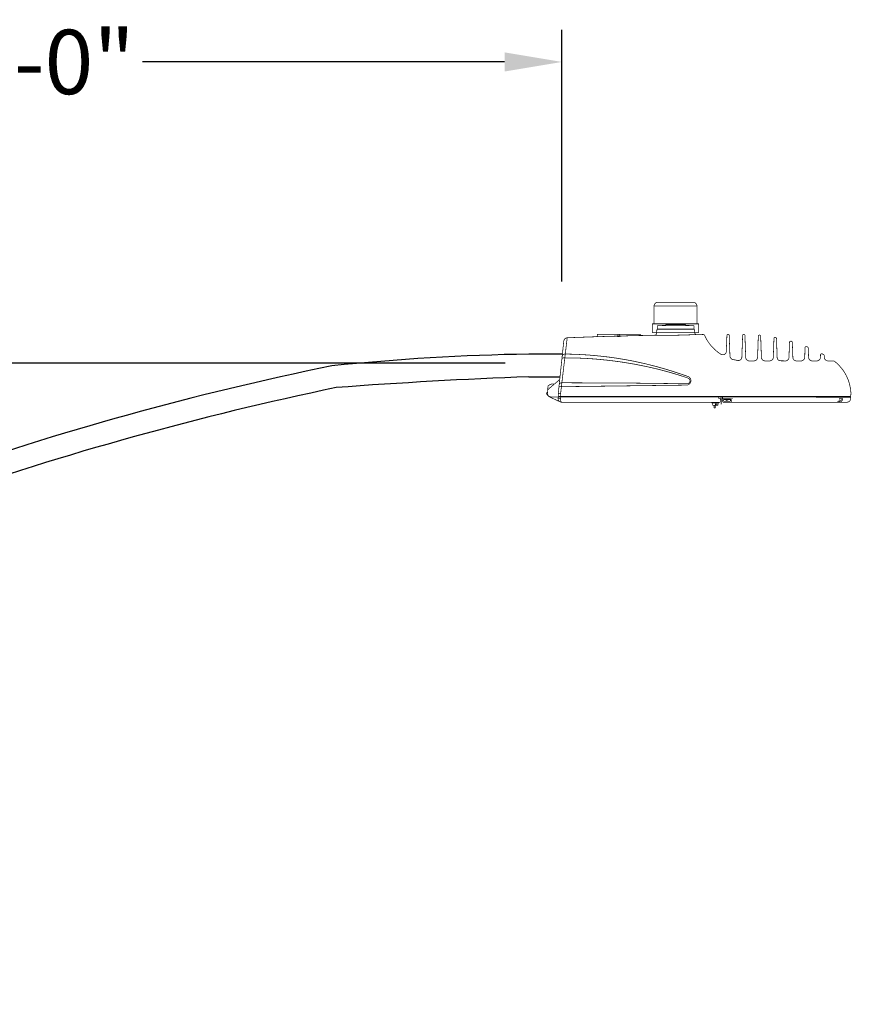
# Model space of a CAD drawing. Units: inches. Extents: x -143 to 3105, y -967 to 1588.
# Drawn here: x 0 to 58, y 385 to 454 of the extents above; entities that cross this region are included whole.
import ezdxf

# ---------------------------------------------------------------- set-up
doc = ezdxf.new("R2010")
doc.units = ezdxf.units.IN
doc.header["$MEASUREMENT"] = 0
doc.layers.get('DEFPOINTS').update_dxf_attribs({"color": 190})
for name, color, linetype in [('Dims', 4, 'Continuous'), ('Luminaire', 12, 'Continuous'), ('Mast_Arm', 12, 'Continuous')]:
    doc.layers.add(name, color=color, linetype=linetype)
doc.styles.get("Standard").update_dxf_attribs({"font": 'swissc.ttf'})
doc.dimstyles.get("Standard").update_dxf_attribs({"dimtxt": 4.5, "dimasz": 4, "dimexe": 2.25, "dimexo": 2, "dimgap": 2.25, "dimtad": 0, "dimtih": 1, "dimtoh": 1, "dimdec": 1, "dimzin": 3, "dimdsep": 46, "dimlunit": 4, "dimtxsty": 'Standard', "dimcen": 0.09, "dimclrd": 256, "dimclre": 256, "dimadec": 0, "dimazin": 0, "dimtfac": 1, "dimtdec": 1, "dimtofl": 0, "dimtmove": 0, "dimatfit": 3, "dimfxl": 1, "dimfrac": 2, "dimtolj": 1, "dimtzin": 0, "dimlwd": -1, "dimlwe": -1, "dimarcsym": 0})

# ---------------------------------------------------------------- blocks, each defined once
blk = doc.blocks.new('*D72')
at = {"layer": 'DEFPOINTS', "color": 0, "transparency": 16777216}
for p in [(37.546, 450.763), (37.546, 433.424), (-35.703, 417.062)]:
    blk.add_point(p, dxfattribs=at)
at = {"layer": 'Dims', "transparency": 16777216}
for p, q in [((-35.703, 419.062), (-35.703, 453.013)), ((37.546, 435.424), (37.546, 453.013)), ((-31.703, 450.763), (-6.385, 450.763)), ((33.546, 450.763), (8.228, 450.763))]:
    blk.add_line(p, q, dxfattribs=at)
for points in [[(-31.703, 451.43), (-31.703, 450.096), (-35.703, 450.763)], [(33.546, 451.43), (33.546, 450.096), (37.546, 450.763)]]:
    blk.add_solid(points, dxfattribs=at)
at = {"layer": 'Dims', "color": 0, "transparency": 16777216, "insert": (0.922, 450.763), "char_height": 4.5, "attachment_point": 5}
blk.add_mtext('\\A1;6\'-0"', dxfattribs=at)
blk = doc.blocks.new('*D75')
at = {"layer": 'DEFPOINTS', "color": 0, "transparency": 16777216}
for p in [(35.584, 429.719), (-96.327, 185.598), (-73.018, 185.598)]:
    blk.add_point(p, dxfattribs=at)
at = {"layer": 'Dims', "transparency": 16777216}
for p, q in [((33.584, 429.719), (-98.577, 429.719)), ((-96.327, 425.719), (-96.327, 323.625)), ((-96.327, 189.598), (-96.327, 291.692)), ((-75.018, 185.598), (-98.577, 185.598))]:
    blk.add_line(p, q, dxfattribs=at)
for points in [[(-96.994, 425.719), (-95.661, 425.719), (-96.327, 429.719)], [(-96.994, 189.598), (-95.661, 189.598), (-96.327, 185.598)]]:
    blk.add_solid(points, dxfattribs=at)
at = {"layer": 'Dims', "color": 0, "transparency": 16777216, "insert": (-96.327, 307.659), "char_height": 4.5, "attachment_point": 5}
blk.add_mtext('\\A1;LUMINAIRE\\PHEIGHT\\PABOVE\\PGROUND', dxfattribs=at)

msp = doc.modelspace()

# ---------------------------------------------------------------- linework, layer by layer
at = {"layer": 'Luminaire', "const_width": 0.05}
for points in [[(44.241, 433.962, 0.405568), (43.992, 433.713)], [(46.987, 433.713, 0.422498), (46.737, 433.962)], [(44.271, 432.339, 0.418542), (44.223, 432.291)], [(46.782, 432.291, 0.418542), (46.734, 432.339)], [(37.919, 431.488, 0.364375), (37.681, 431.265)], [(39.96, 431.562, 0.374021), (40.019, 431.62)], [(40.041, 431.737, 0.280145), (40.026, 431.723)], [(41.371, 431.603, 0.311748), (41.397, 431.58)], [(41.397, 431.58, 0.069532), (41.661, 431.587)], [(41.403, 431.604, 0.263796), (41.46, 431.646)], [(41.597, 431.659, 0.352485), (41.657, 431.611)], [(41.661, 431.587, 0.263515), (41.688, 431.611)], [(43.024, 431.723, 0.280145), (43.01, 431.738)], [(43.026, 431.704, 0.313584), (43.069, 431.649)], [(44.043, 431.668, 0.387252), (44.164, 431.782)], [(44.223, 432.089, 0.389911), (44.19, 432.064)], [(46.815, 432.064, 0.389911), (46.782, 432.089)], [(46.836, 431.825, 0.278611), (46.939, 431.708)], [(47.522, 431.66, 0.217131), (47.437, 431.715)], [(49.245, 431.638, 1.090909), (49.083, 431.638)], [(50.344, 431.642, 1.045845), (50.183, 431.642)], [(51.444, 431.591, 1.030751), (51.279, 431.591)], [(52.551, 431.433, 0.956575), (52.371, 431.433)], [(47.701, 431.312, 0.11695), (48.662, 430.337)], [(53.657, 431.162, 0.868927), (53.459, 431.169)], [(54.636, 430.876, 0.387701), (54.545, 430.788)], [(54.768, 430.77, 0.320249), (54.713, 430.85)], [(37.743, 430.084, 0.175512), (37.56, 430.051)], [(37.78, 430.352, 0.364464), (37.567, 430.198)], [(38.881, 430.061, 0.009597), (38.241, 430.081)], [(39.44, 430.279, 0.010403), (38.34, 430.337)], [(40.257, 429.967, 0.016043), (38.881, 430.061)], [(40.51, 430.176, 0.007607), (39.44, 430.279)], [(41.425, 430.053, 0.009679), (40.51, 430.176)], [(42.691, 429.824, 0.012297), (41.425, 430.053)], [(48.662, 430.337, 0.072647), (48.772, 430.297)], [(48.772, 430.297, 0.136304), (48.937, 430.341)], [(48.937, 430.341, 0.226796), (49.039, 430.51)], [(49.296, 430.209, 0.315621), (49.479, 429.975)], [(49.846, 429.901, 0.446875), (50.128, 430.139)], [(50.399, 430.114, 0.414092), (50.648, 429.872)], [(50.978, 429.872, 0.388487), (51.227, 430.114)], [(51.495, 430.114, 0.392043), (51.748, 429.872)], [(52.074, 429.872, 0.398062), (52.327, 430.114)], [(52.595, 430.114, 0.332447), (52.789, 429.879)], [(53.174, 429.872, 0.410721), (53.423, 430.114)], [(53.694, 430.114, 0.395181), (53.943, 429.872)], [(54.273, 429.872, 0.395181), (54.523, 430.114)], [(54.794, 430.114, 0.403069), (55.043, 429.872)], [(55.373, 429.872, 0.394018), (55.622, 430.114)], [(55.725, 430.37, 0.414932), (55.626, 430.282)], [(55.886, 430.242, 0.1393), (55.864, 430.297)], [(55.89, 430.114, 0.387845), (56.139, 429.872)], [(41.668, 429.799, 0.013603), (40.257, 429.967)], [(43.092, 429.551, 0.013053), (41.668, 429.799)], [(44.799, 429.294, 0.021741), (42.691, 429.824)], [(44.839, 429.141, 0.018733), (43.092, 429.551)], [(56.593, 429.853, 0.200258), (56.538, 429.872)], [(56.962, 429.513, 0.043562), (56.593, 429.853)], [(57.546, 428.585, 0.097072), (56.962, 429.513)], [(46.397, 428.769, 0.01376), (44.799, 429.294)], [(46.36, 428.673, 0.016944), (44.839, 429.141)], [(46.29, 428.277, 0.8915), (46.36, 428.666)], [(46.298, 428.182, 0.731815), (46.397, 428.769)], [(37.018, 428.247, 0.268721), (36.574, 428.109)], [(37.549, 428.347, 0.241998), (37.369, 428.252)], [(57.755, 427.61, 0.079377), (57.546, 428.585)], [(36.456, 427.636, 0.205755), (36.717, 427.339)], [(36.541, 427.636, 0.448178), (36.79, 427.357)], [(37.281, 427.233, 0.397535), (37.534, 426.984)], [(37.472, 427.068, 0.265928), (37.534, 426.984)], [(48.783, 427.042, 0.351318), (48.849, 426.984)], [(48.948, 427.165, 0.291789), (49.212, 427.165)], [(56.707, 426.984, 0.450032), (56.953, 427.189)], [(56.923, 427.009, 0.266657), (57.081, 427.204)], [(57.044, 427.016, 0.219213), (57.18, 427.207)], [(57.473, 426.984, 0.379133), (57.741, 427.233)]]:
    msp.add_lwpolyline(points, format="xyb", dxfattribs=at)
for points in [[(46.987, 433.713), (43.992, 433.713)], [(43.992, 433.713), (43.992, 432.463)], [(44.241, 433.962), (46.737, 433.962)], [(46.987, 433.713), (46.987, 432.463)], [(43.868, 432.463), (47.115, 432.463)], [(43.868, 432.463), (43.868, 431.84)], [(44.223, 432.089), (44.223, 432.291)], [(46.734, 432.339), (44.271, 432.339)], [(44.557, 432.35), (44.784, 432.35)], [(44.784, 432.35), (44.813, 432.401)], [(44.813, 432.401), (46.191, 432.401)], [(46.191, 432.401), (46.21, 432.35)], [(46.459, 432.35), (46.21, 432.35)], [(46.246, 432.339), (46.459, 432.339)], [(46.785, 432.089), (46.782, 432.291)], [(47.115, 431.84), (47.115, 432.463)], [(37.919, 431.488), (37.461, 427.61)], [(37.919, 431.488), (38.938, 431.525)], [(38.938, 431.525), (39.96, 431.562)], [(39.96, 431.562), (41.335, 431.602)], [(40.019, 431.62), (40.026, 431.723)], [(43.01, 431.737), (40.041, 431.737)], [(41.335, 431.602), (42.962, 431.646)], [(41.397, 431.58), (41.485, 431.572)], [(41.46, 431.646), (41.469, 431.737)], [(41.485, 431.572), (41.573, 431.576)], [(41.598, 431.655), (41.59, 431.737)], [(42.962, 431.646), (44.766, 431.66)], [(43.026, 431.702), (43.024, 431.723)], [(43.868, 431.84), (47.115, 431.84)], [(44.19, 432.064), (44.164, 431.782)], [(46.785, 432.089), (44.223, 432.089)], [(44.766, 431.66), (45.488, 431.664)], [(45.488, 431.664), (46.213, 431.683)], [(46.213, 431.683), (46.961, 431.712)], [(46.814, 432.064), (46.836, 431.825)], [(46.961, 431.712), (47.437, 431.715)], [(47.522, 431.66), (47.606, 431.485)], [(47.606, 431.485), (47.701, 431.312)], [(49.039, 430.51), (49.083, 431.638)], [(49.245, 431.638), (49.296, 430.209)], [(50.128, 430.139), (50.183, 431.642)], [(50.344, 431.642), (50.399, 430.114)], [(51.227, 430.114), (51.279, 431.591)], [(51.444, 431.591), (51.495, 430.114)], [(52.327, 430.114), (52.371, 431.433)], [(52.551, 431.433), (52.595, 430.114)], [(37.296, 427.61), (37.681, 431.265)], [(53.423, 430.114), (53.459, 431.169)], [(53.657, 431.162), (53.694, 430.114)], [(54.523, 430.114), (54.545, 430.788)], [(54.636, 430.876), (54.713, 430.85)], [(54.768, 430.77), (54.794, 430.114)], [(37.743, 430.084), (38.241, 430.081)], [(37.78, 430.352), (38.34, 430.337)], [(55.622, 430.114), (55.626, 430.282)], [(55.725, 430.37), (55.758, 430.359)], [(55.758, 430.359), (55.864, 430.297)], [(55.886, 430.242), (55.89, 430.114)], [(49.479, 429.975), (49.846, 429.901)], [(50.648, 429.872), (50.978, 429.872)], [(51.748, 429.872), (52.074, 429.872)], [(52.789, 429.879), (53.174, 429.872)], [(53.943, 429.872), (54.273, 429.872)], [(55.043, 429.872), (55.373, 429.872)], [(56.139, 429.872), (56.538, 429.872)], [(36.574, 428.109), (36.541, 427.636)], [(37.376, 428.552), (36.556, 427.853)], [(37.512, 428.069), (37.344, 428.069)], [(37.856, 428.072), (37.512, 428.069)], [(38.245, 428.34), (37.549, 428.347)], [(37.856, 428.072), (46.298, 428.182)], [(39.121, 428.336), (38.245, 428.34)], [(40.001, 428.329), (39.121, 428.336)], [(41.478, 428.325), (40.001, 428.329)], [(42.654, 428.318), (41.478, 428.325)], [(43.314, 428.31), (42.654, 428.318)], [(44.791, 428.292), (43.314, 428.31)], [(45.722, 428.281), (44.791, 428.292)], [(46.29, 428.277), (45.722, 428.281)], [(36.456, 427.636), (36.543, 427.676)], [(36.717, 427.339), (37.431, 427.006)], [(57.733, 427.336), (36.79, 427.357)], [(37.281, 427.233), (37.297, 427.378)], [(37.31, 427.387), (37.296, 427.61)], [(37.461, 427.61), (37.296, 427.61)], [(57.737, 427.387), (37.31, 427.387)], [(37.45, 427.211), (37.461, 427.357)], [(37.461, 427.61), (37.475, 427.387)], [(48.504, 427.247), (48.501, 427.357)], [(48.673, 427.233), (48.68, 427.336)], [(48.775, 427.328), (48.772, 427.174)], [(57.741, 427.233), (57.733, 427.372)], [(57.737, 427.387), (57.755, 427.61)], [(37.45, 427.233), (37.281, 427.233)], [(37.45, 427.211), (37.472, 427.068)], [(37.534, 426.984), (48.625, 426.984)], [(48.009, 426.984), (48.009, 426.936)], [(48.009, 426.936), (48.526, 426.936)], [(48.079, 426.936), (48.079, 426.76)], [(48.079, 426.76), (48.456, 426.76)], [(48.192, 426.76), (48.192, 426.584)], [(48.27, 426.936), (48.27, 426.76)], [(48.27, 426.584), (48.27, 426.76)], [(48.394, 426.855), (48.328, 426.855)], [(48.328, 426.855), (48.328, 426.76)], [(48.394, 426.855), (48.394, 426.76)], [(48.456, 426.76), (48.456, 426.936)], [(48.504, 427.247), (48.548, 427.233)], [(48.526, 426.936), (48.526, 426.984)], [(48.548, 427.233), (48.673, 427.233)], [(48.625, 426.984), (48.64, 427.233)], [(48.705, 427.23), (48.68, 426.837)], [(48.772, 427.174), (48.783, 427.042)], [(48.773, 427.233), (49.241, 427.233)], [(49.314, 427.174), (48.834, 427.174)], [(48.849, 427.042), (48.834, 427.174)], [(48.849, 427.042), (49.325, 427.042)], [(48.849, 426.984), (56.707, 426.984)], [(49.08, 427.042), (49.08, 427.126)], [(49.241, 427.233), (49.296, 427.233)], [(49.296, 427.233), (49.351, 427.211)], [(49.325, 427.042), (49.314, 427.174)], [(49.351, 427.211), (49.391, 427.2)], [(49.387, 426.984), (49.376, 427.204)], [(49.391, 427.2), (49.439, 427.226)], [(49.439, 427.226), (49.479, 427.233)], [(56.707, 426.984), (57.473, 426.984)], [(56.92, 427.233), (57.205, 427.233)], [(48.192, 426.584), (48.27, 426.584)]]:
    msp.add_lwpolyline(points, dxfattribs=at)
at = {"layer": 'Mast_Arm'}
for p, q in [((37.584, 430.345), (35.24, 430.345)), ((35.24, 428.758), (37.417, 428.758))]:
    msp.add_line(p, q, dxfattribs=at)
for centre, radius, start, end in [((37.875, 270.525), 159.842, 90.94457, 95.89377), ((64.775, 217.977), 215.933, 101.57128, 117.14745), ((48.29, 73.02), 355.977, 92.10103, 94.27156), ((68.087, 206.523), 226.275, 101.81014, 116.60297)]:
    msp.add_arc(centre, radius, start, end, dxfattribs=at)

# ---------------------------------------------------------------- dimensions: what is measured, and where the dimension line sits
at = {"layer": 'Dims'}
dim = msp.add_linear_dim(base=(37.546, 450.763), p1=(-35.703, 417.062), p2=(37.546, 433.424), text='6\'-0"', dimstyle='Standard', dxfattribs=at)
dim.commit()
dim.dimension.update_dxf_attribs({"geometry": '*D72', "text_midpoint": (0.922, 450.763)})
dim = msp.add_linear_dim(base=(-96.327, 185.598), p1=(35.584, 429.719), p2=(-73.018, 185.598), angle=90, text='LUMINAIRE\\PHEIGHT\\PABOVE\\PGROUND', dimstyle='Standard', dxfattribs=at)
dim.commit()
dim.dimension.update_dxf_attribs({"geometry": '*D75', "text_midpoint": (-96.327, 307.659), "dimtype": 160})

doc.saveas('drawing.dxf')
